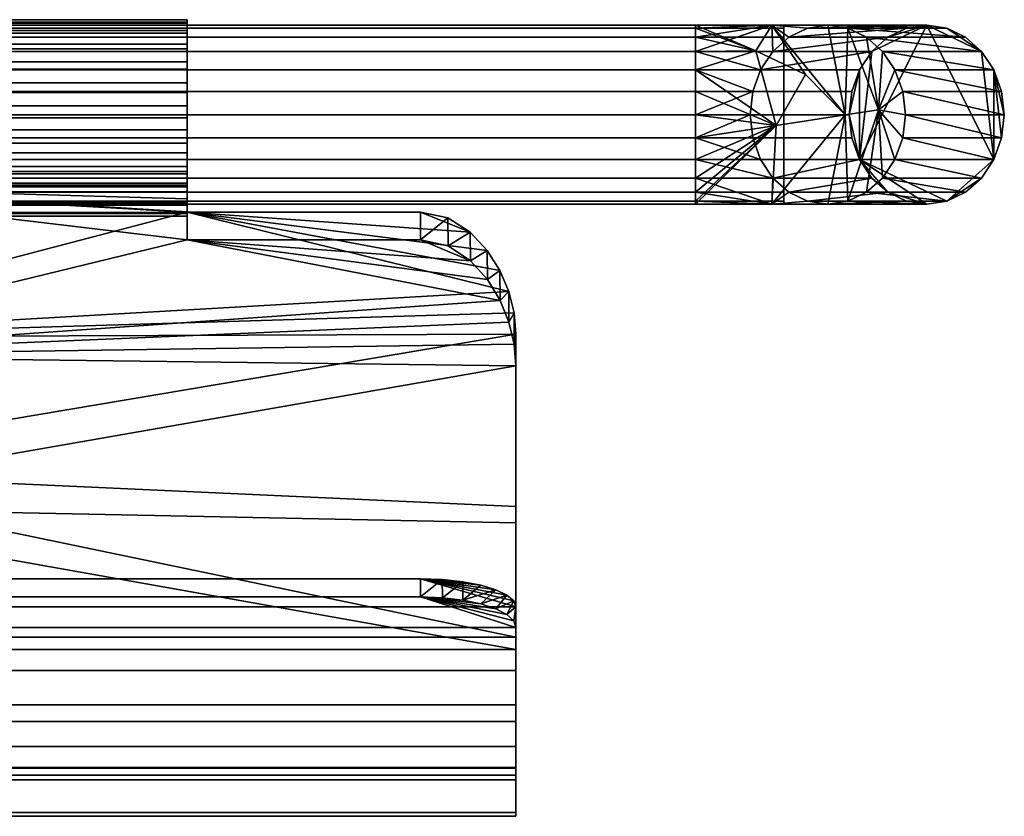
# Model space of a CAD drawing. Units: millimetres. Extents: x -72 to 79, y -85 to 0.
# Drawn here: x 27 to 79, y -85 to -43 of the extents above; entities that cross this region are included whole.
import ezdxf

# ---------------------------------------------------------------- set-up
doc = ezdxf.new("R2010")
doc.units = ezdxf.units.MM
doc.layers.add('A-GENM', color=13, linetype='Continuous', lineweight=30)

msp = doc.modelspace()

# ---------------------------------------------------------------- meshes
at = {"layer": 'A-GENM', "color": 9, "true_color": 0xc7c8ca}
mesh = msp.add_polyface(dxfattribs=at)
corners = [(62.671, -43.174, -105), (62.671, -43.334, -106.216), (62.671, -43.804, -107.35), (62.671, -44.551, -108.323), (62.671, -45.524, -109.07), (62.671, -46.658, -109.54), (62.671, -47.874, -109.7), (62.671, -49.091, -109.54), (62.671, -50.224, -109.07), (62.671, -51.197, -108.323), (62.671, -51.944, -107.35), (62.671, -52.414, -106.216), (62.671, -52.574, -105), (-59.71, -52.574, -105), (-59.71, -52.414, -106.216), (-59.71, -51.944, -107.35), (-59.71, -51.197, -108.323), (-59.71, -50.224, -109.07), (-59.71, -49.091, -109.54), (-59.71, -47.874, -109.7), (-59.71, -46.658, -109.54), (-59.71, -45.524, -109.07), (-59.71, -44.551, -108.323), (-59.71, -43.804, -107.35), (-59.71, -43.334, -106.216), (-59.71, -43.174, -105)]
mesh.append_faces([[corners[k] for k in face] for face in [(11, 14, 15, 10), (10, 15, 16, 9), (19, 6, 7, 18), (5, 20, 21, 4), (20, 5, 6, 19)]], dxfattribs={"vtx0": -1, "vtx2": -1, "color": 9})
mesh.append_faces([[corners[k] for k in face] for face in [(17, 18, 7, 8), (16, 17, 8, 9), (21, 22, 3, 4), (23, 24, 1, 2), (22, 23, 2, 3)]], dxfattribs={"vtx1": -1, "vtx3": -1, "color": 9})
mesh.append_faces([[corners[k] for k in face] for face in [(12, 13, 14, 11)]], dxfattribs={"vtx2": -1, "color": 9})
mesh.append_faces([[corners[k] for k in face] for face in [(24, 25, 0, 1)]], dxfattribs={"vtx3": -1, "color": 9})
mesh = msp.add_polyface(dxfattribs=at)
corners = [(-59.71, -52.574, -105), (62.671, -52.574, -105), (62.671, -52.414, -103.784), (62.671, -51.944, -102.65), (62.671, -51.197, -101.677), (62.671, -50.224, -100.93), (62.671, -49.091, -100.46), (62.671, -47.874, -100.3), (62.671, -46.658, -100.46), (62.671, -45.524, -100.93), (62.671, -44.551, -101.677), (62.671, -43.804, -102.65), (62.671, -43.334, -103.784), (62.671, -43.174, -105), (-59.71, -43.174, -105), (-59.71, -43.334, -103.784), (-59.71, -43.804, -102.65), (-59.71, -44.551, -101.677), (-59.71, -45.524, -100.93), (-59.71, -46.658, -100.46), (-59.71, -47.874, -100.3), (-59.71, -49.091, -100.46), (-59.71, -50.224, -100.93), (-59.71, -51.197, -101.677), (-59.71, -51.944, -102.65), (-59.71, -52.414, -103.784)]
mesh.append_faces([[corners[k] for k in face] for face in [(12, 15, 16, 11), (11, 16, 17, 10), (20, 7, 8, 19), (21, 6, 7, 20)]], dxfattribs={"vtx0": -1, "vtx2": -1, "color": 9})
mesh.append_faces([[corners[k] for k in face] for face in [(18, 19, 8, 9), (17, 18, 9, 10), (22, 23, 4, 5), (21, 22, 5, 6), (24, 25, 2, 3), (23, 24, 3, 4)]], dxfattribs={"vtx1": -1, "vtx3": -1, "color": 9})
mesh.append_faces([[corners[k] for k in face] for face in [(13, 14, 15, 12)]], dxfattribs={"vtx2": -1, "color": 9})
mesh.append_faces([[corners[k] for k in face] for face in [(25, 0, 1, 2)]], dxfattribs={"vtx3": -1, "color": 9})
mesh = msp.add_polyface(dxfattribs=at)
corners = [(67.29, -52.574), (67.29, -52.414, 1.216), (67.29, -51.944, 2.35), (67.29, -51.197, 3.323), (67.29, -50.224, 4.07), (67.29, -49.091, 4.54), (67.29, -47.874, 4.7), (67.29, -46.658, 4.54), (67.29, -45.524, 4.07), (67.29, -44.551, 3.323), (67.29, -43.804, 2.35), (67.29, -43.334, 1.216), (67.29, -43.174), (36, -43.174), (36, -43.334, 1.216), (36, -43.804, 2.35), (36, -44.551, 3.323), (36, -45.524, 4.07), (36, -46.658, 4.54), (36, -47.874, 4.7), (36, -49.091, 4.54), (36, -50.224, 4.07), (36, -51.197, 3.323), (36, -51.944, 2.35), (36, -52.414, 1.216), (36, -52.574), (-59.71, -43.174), (-59.71, -43.334, 1.216), (-59.71, -43.804, 2.35), (-59.71, -44.551, 3.323), (-59.71, -45.524, 4.07), (-59.71, -46.658, 4.54), (-59.71, -47.874, 4.7), (-59.71, -49.091, 4.54), (-59.71, -50.224, 4.07), (-59.71, -51.197, 3.323), (-59.71, -51.944, 2.35), (-59.71, -52.414, 1.216), (-59.71, -52.574), (11, -52.574), (11, -52.414, 1.216), (11, -51.944, 2.35), (11, -51.197, 3.323), (11, -50.224, 4.07), (11, -49.091, 4.54), (11, -47.874, 4.7), (11, -46.658, 4.54), (11, -45.524, 4.07), (11, -44.551, 3.323), (11, -43.804, 2.35), (11, -43.334, 1.216), (11, -43.174)]
mesh.append_faces([[corners[k] for k in face] for face in [(14, 11, 12, 13), (27, 50, 51, 26)]], dxfattribs={"vtx0": -1, "color": 9})
mesh.append_faces([[corners[k] for k in face] for face in [(24, 1, 2, 23), (22, 3, 4, 21), (23, 2, 3, 22), (21, 4, 5, 20), (6, 19, 20, 5), (18, 7, 8, 17), (17, 8, 9, 16), (15, 10, 11, 14), (16, 9, 10, 15), (7, 18, 19, 6), (37, 40, 41, 36), (35, 42, 43, 34), (36, 41, 42, 35), (34, 43, 44, 33), (45, 32, 33, 44), (31, 46, 47, 30), (30, 47, 48, 29), (28, 49, 50, 27), (29, 48, 49, 28), (46, 31, 32, 45)]], dxfattribs={"vtx0": -1, "vtx2": -1, "color": 9})
mesh.append_faces([[corners[k] for k in face] for face in [(25, 0, 1, 24), (38, 39, 40, 37)]], dxfattribs={"vtx2": -1, "color": 9})
mesh = msp.add_polyface(dxfattribs=at)
corners = [(67.29, -43.174), (67.29, -43.334, -1.216), (67.29, -43.804, -2.35), (67.29, -44.551, -3.323), (67.29, -45.524, -4.07), (67.29, -46.658, -4.54), (67.29, -47.874, -4.7), (67.29, -49.091, -4.54), (67.29, -50.224, -4.07), (67.29, -51.197, -3.323), (67.29, -51.944, -2.35), (67.29, -52.414, -1.216), (67.29, -52.574), (36, -52.574), (36, -52.414, -1.216), (36, -51.944, -2.35), (36, -51.197, -3.323), (36, -50.224, -4.07), (36, -49.091, -4.54), (36, -47.874, -4.7), (36, -46.658, -4.54), (36, -45.524, -4.07), (36, -44.551, -3.323), (36, -43.804, -2.35), (36, -43.334, -1.216), (36, -43.174), (-59.71, -52.574), (-59.71, -52.414, -1.216), (-59.71, -51.944, -2.35), (-59.71, -51.197, -3.323), (-59.71, -50.224, -4.07), (-59.71, -49.091, -4.54), (-59.71, -47.874, -4.7), (-59.71, -46.658, -4.54), (-59.71, -45.524, -4.07), (-59.71, -44.551, -3.323), (-59.71, -43.804, -2.35), (-59.71, -43.334, -1.216), (-59.71, -43.174), (11, -43.174), (11, -43.334, -1.216), (11, -43.804, -2.35), (11, -44.551, -3.323), (11, -45.524, -4.07), (11, -46.658, -4.54), (11, -47.874, -4.7), (11, -49.091, -4.54), (11, -50.224, -4.07), (11, -51.197, -3.323), (11, -51.944, -2.35), (11, -52.414, -1.216), (11, -52.574)]
mesh.append_faces([[corners[k] for k in face] for face in [(14, 11, 12, 13), (27, 50, 51, 26)]], dxfattribs={"vtx0": -1, "color": 9})
mesh.append_faces([[corners[k] for k in face] for face in [(24, 1, 2, 23), (22, 3, 4, 21), (23, 2, 3, 22), (21, 4, 5, 20), (6, 19, 20, 5), (18, 7, 8, 17), (17, 8, 9, 16), (15, 10, 11, 14), (16, 9, 10, 15), (7, 18, 19, 6), (37, 40, 41, 36), (35, 42, 43, 34), (36, 41, 42, 35), (34, 43, 44, 33), (45, 32, 33, 44), (31, 46, 47, 30), (30, 47, 48, 29), (28, 49, 50, 27), (29, 48, 49, 28), (46, 31, 32, 45)]], dxfattribs={"vtx0": -1, "vtx2": -1, "color": 9})
mesh.append_faces([[corners[k] for k in face] for face in [(25, 0, 1, 24), (38, 39, 40, 37)]], dxfattribs={"vtx2": -1, "color": 9})
mesh = msp.add_polyface(dxfattribs=at)
corners = [(36, -53.19), (36, -53.051, 1.242), (36, -52.617, 2.414), (36, -51.914, 3.446), (36, -50.982, 4.279), (36, -49.878, 4.864), (36, -48.665, 5.165), (36, -47.415, 5.165), (36, -46.203, 4.864), (36, -45.098, 4.279), (36, -44.167, 3.446), (36, -43.463, 2.414), (36, -43.029, 1.242), (36, -42.891), (11, -42.891), (11, -43.029, 1.242), (11, -43.463, 2.414), (11, -44.167, 3.446), (11, -45.098, 4.279), (11, -46.203, 4.864), (11, -47.415, 5.165), (11, -48.665, 5.165), (11, -49.878, 4.864), (11, -50.982, 4.279), (11, -51.914, 3.446), (11, -52.617, 2.414), (11, -53.051, 1.242), (11, -53.19)]
mesh.append_faces([[corners[k] for k in face] for face in [(1, 26, 27, 0)]], dxfattribs={"vtx0": -1, "color": 9})
mesh.append_faces([[corners[k] for k in face] for face in [(12, 15, 16, 11), (10, 17, 18, 9), (9, 18, 19, 8), (11, 16, 17, 10), (8, 19, 20, 7), (7, 20, 21, 6), (6, 21, 22, 5), (5, 22, 23, 4), (3, 24, 25, 2), (2, 25, 26, 1), (4, 23, 24, 3)]], dxfattribs={"vtx0": -1, "vtx2": -1, "color": 9})
mesh.append_faces([[corners[k] for k in face] for face in [(13, 14, 15, 12)]], dxfattribs={"vtx2": -1, "color": 9})
mesh = msp.add_polyface(dxfattribs=at)
corners = [(36, -42.891), (36, -43.077, -1.323), (36, -43.598, -2.553), (36, -44.417, -3.608), (36, -45.48, -4.416), (36, -46.716, -4.924), (36, -48.04, -5.097), (36, -49.365, -4.924), (36, -50.6, -4.416), (36, -51.663, -3.608), (36, -52.483, -2.553), (36, -53.003, -1.323), (36, -53.19), (11, -53.19), (11, -53.003, -1.323), (11, -52.483, -2.553), (11, -51.663, -3.608), (11, -50.6, -4.416), (11, -49.365, -4.924), (11, -48.04, -5.097), (11, -46.716, -4.924), (11, -45.48, -4.416), (11, -44.417, -3.608), (11, -43.598, -2.553), (11, -43.077, -1.323), (11, -42.891)]
mesh.append_faces([[corners[k] for k in face] for face in [(1, 24, 25, 0)]], dxfattribs={"vtx0": -1, "color": 9})
mesh.append_faces([[corners[k] for k in face] for face in [(11, 14, 15, 10), (9, 16, 17, 8), (10, 15, 16, 9), (8, 17, 18, 7), (19, 6, 7, 18), (5, 20, 21, 4), (4, 21, 22, 3), (2, 23, 24, 1), (3, 22, 23, 2), (20, 5, 6, 19)]], dxfattribs={"vtx0": -1, "vtx2": -1, "color": 9})
mesh.append_faces([[corners[k] for k in face] for face in [(12, 13, 14, 11)]], dxfattribs={"vtx2": -1, "color": 9})
mesh = msp.add_polyface(dxfattribs=at)
corners = [(36, -42.891), (36, -43.029, 1.242), (36, -43.463, 2.414), (36, -44.167, 3.446), (36, -45.098, 4.279), (36, -46.203, 4.864), (36, -47.415, 5.165), (36, -48.665, 5.165), (36, -49.878, 4.864), (36, -50.982, 4.279), (36, -51.914, 3.446), (36, -52.617, 2.414), (36, -53.051, 1.242), (36, -53.19), (36, -53.003, -1.323), (36, -52.483, -2.553), (36, -51.663, -3.608), (36, -50.6, -4.416), (36, -49.365, -4.924), (36, -48.04, -5.097), (36, -46.716, -4.924), (36, -45.48, -4.416), (36, -44.417, -3.608), (36, -43.598, -2.553), (36, -43.077, -1.323), (36, -52.574), (36, -52.414, 1.216), (36, -51.944, 2.35), (36, -51.197, 3.323), (36, -50.224, 4.07), (36, -49.091, 4.54), (36, -47.874, 4.7), (36, -46.658, 4.54), (36, -45.524, 4.07), (36, -44.551, 3.323), (36, -43.804, 2.35), (36, -43.334, 1.216), (36, -43.174), (36, -43.334, -1.216), (36, -43.804, -2.35), (36, -44.551, -3.323), (36, -45.524, -4.07), (36, -46.658, -4.54), (36, -47.874, -4.7), (36, -49.091, -4.54), (36, -50.224, -4.07), (36, -51.197, -3.323), (36, -51.944, -2.35), (36, -52.414, -1.216)]
mesh.append_faces([[corners[k] for k in face] for face in [(47, 16, 46), (10, 28, 9)]], dxfattribs={"vtx0": -1, "vtx1": -1, "color": 9})
mesh.append_faces([[corners[k] for k in face] for face in [(17, 45, 46, 16), (45, 17, 18, 44), (44, 18, 19, 43), (20, 42, 43, 19), (42, 20, 21, 41), (41, 21, 22, 40), (23, 39, 40, 22), (39, 23, 24, 38), (38, 24, 0, 37), (12, 25, 26, 11), (11, 26, 27), (9, 28, 29, 8), (30, 7, 8, 29), (7, 30, 31, 6), (35, 2, 3, 34), (2, 35, 36, 1), (1, 36, 37, 0), (6, 31, 32, 5), (34, 3, 4, 33), (33, 4, 5, 32)]], dxfattribs={"vtx0": -1, "vtx2": -1, "color": 9})
mesh.append_faces([[corners[k] for k in face] for face in [(13, 14, 25, 12)]], dxfattribs={"vtx1": -1, "vtx2": -1, "color": 9})
mesh.append_faces([[corners[k] for k in face] for face in [(14, 15, 48, 25), (47, 48, 15, 16), (27, 28, 10, 11)]], dxfattribs={"vtx1": -1, "vtx3": -1, "color": 9})
mesh = msp.add_polyface(dxfattribs=at)
corners = [(69.6, -43.174, -101), (70.653, -43.334, -101.608), (71.635, -43.804, -102.175), (72.478, -44.551, -102.662), (73.125, -45.524, -103.035), (73.531, -46.658, -103.27), (73.67, -47.874, -103.35), (73.531, -49.091, -103.27), (73.125, -50.224, -103.035), (72.478, -51.197, -102.662), (71.635, -51.944, -102.175), (70.653, -52.414, -101.608), (69.6, -52.574, -101), (66.671, -52.574, -103.928), (62.671, -52.574, -105), (62.671, -52.414, -106.216), (62.671, -51.944, -107.35), (62.671, -51.197, -108.323), (62.671, -50.224, -109.07), (62.671, -49.091, -109.54), (62.671, -47.874, -109.7), (62.671, -46.658, -109.54), (62.671, -45.524, -109.07), (62.671, -44.551, -108.323), (62.671, -43.804, -107.35), (62.671, -43.334, -106.216), (62.671, -43.174, -105), (66.671, -43.174, -103.928), (70.513, -47.874, -106.99), (66.89, -48.445, -108.942), (72.262, -47.627, -105.315), (65.826, -44.528, -107.851), (68.435, -45.767, -107.754)]
mesh.append_faces([[corners[k] for k in face] for face in [(8, 30, 7), (11, 30, 10), (10, 30, 9), (7, 30, 6), (4, 30, 3), (16, 29, 15), (17, 29, 16), (22, 29, 21), (24, 31, 23), (21, 29, 20)]], dxfattribs={"vtx0": -1, "vtx1": -1, "color": 9})
mesh.append_faces([[corners[k] for k in face] for face in [(11, 28, 30), (29, 32, 28), (1, 30, 28), (29, 28, 13), (29, 31, 32), (29, 22, 31), (27, 28, 32), (31, 27, 32)]], dxfattribs={"vtx0": -1, "vtx1": -1, "vtx2": -1, "color": 9})
mesh.append_faces([[corners[k] for k in face] for face in [(28, 11, 12), (30, 4, 5), (31, 22, 23), (30, 1, 2), (29, 13, 14), (30, 2, 3), (29, 18, 19), (28, 27, 0), (29, 17, 18), (29, 19, 20)]], dxfattribs={"vtx0": -1, "vtx2": -1, "color": 9})
mesh.append_faces([[corners[k] for k in face] for face in [(8, 9, 30), (5, 6, 30), (26, 27, 31), (0, 1, 28), (12, 13, 28), (14, 15, 29), (24, 25, 31), (25, 26, 31)]], dxfattribs={"vtx1": -1, "vtx2": -1, "color": 9})
mesh = msp.add_polyface(dxfattribs=at)
corners = [(69.6, -52.574, -101), (68.546, -52.414, -100.392), (67.564, -51.944, -99.825), (66.721, -51.197, -99.338), (66.075, -50.224, -98.965), (65.668, -49.091, -98.73), (65.529, -47.874, -98.65), (65.668, -46.658, -98.73), (66.075, -45.524, -98.965), (66.721, -44.551, -99.338), (67.564, -43.804, -99.825), (68.546, -43.334, -100.392), (69.6, -43.174, -101), (66.671, -43.174, -103.928), (62.671, -43.174, -105), (62.671, -43.334, -103.784), (62.671, -43.804, -102.65), (62.671, -44.551, -101.677), (62.671, -45.524, -100.93), (62.671, -46.658, -100.46), (62.671, -47.874, -100.3), (62.671, -49.091, -100.46), (62.671, -50.224, -100.93), (62.671, -51.197, -101.677), (62.671, -51.944, -102.65), (62.671, -52.414, -103.784), (62.671, -52.574, -105), (66.671, -52.574, -103.928)]
mesh.append_faces([[corners[k] for k in face] for face in [(13, 11, 12), (15, 13, 14)]], dxfattribs={"vtx0": -1, "color": 9})
mesh.append_faces([[corners[k] for k in face] for face in [(11, 13, 10), (7, 20, 6), (20, 7, 19), (21, 6, 20)]], dxfattribs={"vtx0": -1, "vtx1": -1, "color": 9})
mesh.append_faces([[corners[k] for k in face] for face in [(13, 17, 9), (3, 23, 27)]], dxfattribs={"vtx0": -1, "vtx1": -1, "vtx2": -1, "color": 9})
mesh.append_faces([[corners[k] for k in face] for face in [(13, 9, 10), (18, 7, 8), (27, 1, 2), (27, 2, 3), (22, 3, 4), (7, 18, 19), (4, 21, 22), (27, 23, 24)]], dxfattribs={"vtx0": -1, "vtx2": -1, "color": 9})
mesh.append_faces([[corners[k] for k in face] for face in [(0, 1, 27), (26, 27, 25)]], dxfattribs={"vtx1": -1, "color": 9})
mesh.append_faces([[corners[k] for k in face] for face in [(8, 9, 17), (5, 6, 21), (4, 5, 21), (15, 16, 13), (16, 17, 13), (17, 18, 8), (22, 23, 3), (24, 25, 27)]], dxfattribs={"vtx1": -1, "vtx2": -1, "color": 9})
mesh = msp.add_polyface(dxfattribs=at)
corners = [(74.79, -52.574, -92.01), (73.737, -52.414, -91.401), (72.755, -51.944, -90.835), (71.912, -51.197, -90.348), (71.265, -50.224, -89.974), (70.859, -49.091, -89.74), (70.72, -47.874, -89.66), (70.859, -46.658, -89.74), (71.265, -45.524, -89.974), (71.912, -44.551, -90.348), (72.755, -43.804, -90.835), (73.737, -43.334, -91.401), (74.79, -43.174, -92.01), (69.6, -43.174, -101), (68.546, -43.334, -100.392), (67.564, -43.804, -99.825), (66.721, -44.551, -99.338), (66.075, -45.524, -98.965), (65.668, -46.658, -98.73), (65.529, -47.874, -98.65), (65.668, -49.091, -98.73), (66.075, -50.224, -98.965), (66.721, -51.197, -99.338), (67.564, -51.944, -99.825), (68.546, -52.414, -100.392), (69.6, -52.574, -101)]
mesh.append_faces([[corners[k] for k in face] for face in [(14, 12, 13)]], dxfattribs={"vtx0": -1, "color": 9})
mesh.append_faces([[corners[k] for k in face] for face in [(15, 11, 14), (9, 17, 8), (22, 4, 21), (3, 23, 2)]], dxfattribs={"vtx0": -1, "vtx1": -1, "color": 9})
mesh.append_faces([[corners[k] for k in face] for face in [(9, 16, 17), (8, 17, 18, 7), (15, 10, 11), (19, 6, 7, 18), (5, 20, 21, 4), (2, 23, 24), (1, 24, 25), (20, 5, 6, 19)]], dxfattribs={"vtx0": -1, "vtx2": -1, "color": 9})
mesh.append_faces([[corners[k] for k in face] for face in [(0, 1, 25)]], dxfattribs={"vtx1": -1, "color": 9})
mesh.append_faces([[corners[k] for k in face] for face in [(15, 16, 10), (11, 12, 14), (9, 10, 16), (22, 23, 3), (1, 2, 24), (3, 4, 22)]], dxfattribs={"vtx1": -1, "vtx2": -1, "color": 9})
mesh = msp.add_polyface(dxfattribs=at)
corners = [(67.29, -52.574), (67.29, -52.414, -1.216), (67.29, -51.944, -2.35), (67.29, -51.197, -3.323), (67.29, -50.224, -4.07), (67.29, -49.091, -4.54), (67.29, -47.874, -4.7), (67.29, -46.658, -4.54), (67.29, -45.524, -4.07), (67.29, -44.551, -3.323), (67.29, -43.804, -2.35), (67.29, -43.334, -1.216), (67.29, -43.174), (67.29, -43.334, 1.216), (67.29, -43.804, 2.35), (67.29, -44.551, 3.323), (67.29, -45.524, 4.07), (67.29, -46.658, 4.54), (67.29, -47.874, 4.7), (67.29, -49.091, 4.54), (67.29, -50.224, 4.07), (67.29, -51.197, 3.323), (67.29, -51.944, 2.35), (67.29, -52.414, 1.216)]
mesh.append_faces([[corners[k] for k in face] for face in [(22, 20, 21), (20, 18, 19), (9, 7, 8)]], dxfattribs={"vtx0": -1, "color": 9})
mesh.append_faces([[corners[k] for k in face] for face in [(20, 0, 12, 18), (9, 0, 5, 7)]], dxfattribs={"vtx0": -1, "vtx1": -1, "vtx2": -1, "vtx3": -1, "color": 9})
mesh.append_faces([[corners[k] for k in face] for face in [(12, 15, 16, 18)]], dxfattribs={"vtx0": -1, "vtx2": -1, "vtx3": -1, "color": 9})
mesh.append_faces([[corners[k] for k in face] for face in [(11, 12, 0)]], dxfattribs={"vtx1": -1, "vtx2": -1, "color": 9})
mesh.append_faces([[corners[k] for k in face] for face in [(16, 17, 18), (13, 14, 15, 12), (5, 6, 7)]], dxfattribs={"vtx2": -1, "color": 9})
mesh.append_faces([[corners[k] for k in face] for face in [(3, 4, 5, 0), (22, 23, 0, 20), (9, 10, 11, 0)]], dxfattribs={"vtx2": -1, "vtx3": -1, "color": 9})
mesh.append_faces([[corners[k] for k in face] for face in [(0, 1, 2, 3)]], dxfattribs={"vtx3": -1, "color": 9})
mesh = msp.add_polyface(dxfattribs=at)
corners = [(74.79, -43.174, -92.01), (75.844, -43.334, -92.618), (76.825, -43.804, -93.185), (77.668, -44.551, -93.671), (78.315, -45.524, -94.045), (78.722, -46.658, -94.28), (78.861, -47.874, -94.36), (78.722, -49.091, -94.28), (78.315, -50.224, -94.045), (77.668, -51.197, -93.671), (76.825, -51.944, -93.185), (75.844, -52.414, -92.618), (74.79, -52.574, -92.01), (69.6, -52.574, -101), (70.653, -52.414, -101.608), (71.635, -51.944, -102.175), (72.478, -51.197, -102.662), (73.125, -50.224, -103.035), (73.531, -49.091, -103.27), (73.67, -47.874, -103.35), (73.531, -46.658, -103.27), (73.125, -45.524, -103.035), (72.478, -44.551, -102.662), (71.635, -43.804, -102.175), (70.653, -43.334, -101.608), (69.6, -43.174, -101)]
mesh.append_faces([[corners[k] for k in face] for face in [(14, 12, 13)]], dxfattribs={"vtx0": -1, "color": 9})
mesh.append_faces([[corners[k] for k in face] for face in [(15, 11, 14), (7, 19, 6), (9, 17, 8), (19, 7, 18), (21, 5, 20), (22, 4, 21), (3, 23, 2), (20, 6, 19)]], dxfattribs={"vtx0": -1, "vtx1": -1, "color": 9})
mesh.append_faces([[corners[k] for k in face] for face in [(9, 16, 17), (8, 17, 18), (15, 10, 11), (2, 23, 24), (1, 24, 25), (21, 4, 5)]], dxfattribs={"vtx0": -1, "vtx2": -1, "color": 9})
mesh.append_faces([[corners[k] for k in face] for face in [(0, 1, 25)]], dxfattribs={"vtx1": -1, "color": 9})
mesh.append_faces([[corners[k] for k in face] for face in [(15, 16, 10), (11, 12, 14), (7, 8, 18), (9, 10, 16), (22, 23, 3), (5, 6, 20), (1, 2, 24), (3, 4, 22)]], dxfattribs={"vtx1": -1, "vtx2": -1, "color": 9})
mesh = msp.add_polyface(dxfattribs=at)
corners = [(74.79, -52.574, -92.01), (75.844, -52.414, -92.618), (76.825, -51.944, -93.185), (77.668, -51.197, -93.671), (78.315, -50.224, -94.045), (78.722, -49.091, -94.28), (78.861, -47.874, -94.36), (78.722, -46.658, -94.28), (78.315, -45.524, -94.045), (77.668, -44.551, -93.671), (76.825, -43.804, -93.185), (75.844, -43.334, -92.618), (74.79, -43.174, -92.01), (73.737, -43.334, -91.401), (72.755, -43.804, -90.835), (71.912, -44.551, -90.348), (71.265, -45.524, -89.974), (70.859, -46.658, -89.74), (70.72, -47.874, -89.66), (70.859, -49.091, -89.74), (71.265, -50.224, -89.974), (71.912, -51.197, -90.348), (72.755, -51.944, -90.835), (73.737, -52.414, -91.401)]
mesh.append_faces([[corners[k] for k in face] for face in [(14, 12, 13), (8, 6, 7)]], dxfattribs={"vtx0": -1, "color": 9})
mesh.append_faces([[corners[k] for k in face] for face in [(1, 20, 0), (4, 1, 3), (6, 8, 5), (12, 9, 11)]], dxfattribs={"vtx0": -1, "vtx1": -1, "color": 9})
mesh.append_faces([[corners[k] for k in face] for face in [(20, 22, 0), (4, 12, 20), (20, 1, 4), (12, 15, 20), (12, 4, 9), (18, 20, 16)]], dxfattribs={"vtx0": -1, "vtx1": -1, "vtx2": -1, "color": 9})
mesh.append_faces([[corners[k] for k in face] for face in [(8, 4, 5), (20, 15, 16), (4, 8, 9)]], dxfattribs={"vtx0": -1, "vtx2": -1, "color": 9})
mesh.append_faces([[corners[k] for k in face] for face in [(21, 22, 20), (2, 3, 1), (10, 11, 9)]], dxfattribs={"vtx1": -1, "color": 9})
mesh.append_faces([[corners[k] for k in face] for face in [(14, 15, 12)]], dxfattribs={"vtx1": -1, "vtx2": -1, "color": 9})
mesh.append_faces([[corners[k] for k in face] for face in [(22, 23, 0), (18, 19, 20), (16, 17, 18)]], dxfattribs={"vtx2": -1, "color": 9})
mesh = msp.add_polyface(dxfattribs=at)
corners = [(-11, -51.573, 2.899), (-36, -51.573, 2.899), (-36, -50.86, 3.82), (-11, -50.86, 3.82), (36, -51.573, 2.899), (11, -51.573, 2.899), (11, -50.86, 3.82), (36, -50.86, 3.82)]
mesh.append_faces([[corners[k] for k in face] for face in [(3, 0, 1, 2), (6, 7, 4, 5)]], dxfattribs={"color": 9})
mesh = msp.add_polyface(dxfattribs=at)
corners = [(11, -51.466, 3.82), (36, -51.466, 3.82), (36, -50.86, 3.82), (11, -50.86, 3.82)]
mesh.append_faces([[corners[k] for k in face] for face in [(0, 1, 2, 3)]], dxfattribs={"color": 9})
mesh = msp.add_polyface(dxfattribs=at)
corners = [(36, -50.86, 3.82), (36, -51.466, 3.82), (36, -52.965, 2.907), (36, -54.441, 1.955), (36, -52.991, 1.955), (36, -52.285, 2.432), (36, -51.573, 2.899)]
mesh.append_faces([[corners[k] for k in face] for face in [(6, 2, 5)]], dxfattribs={"vtx0": -1, "vtx1": -1, "color": 9})
mesh.append_faces([[corners[k] for k in face] for face in [(6, 0, 1, 2), (2, 3, 4, 5)]], dxfattribs={"vtx3": -1, "color": 9})
mesh = msp.add_polyface(dxfattribs=at)
corners = [(-51.752, -75.93, -21.106), (53.248, -75.93, -21.106), (53.248, -69.28, -11.429), (53.248, -61.058, -3.045), (53.154, -59.908, -2.081), (52.877, -58.753, -1.157), (52.417, -57.616, -0.285), (51.759, -56.526, 0.515), (50.868, -55.536, 1.213), (49.693, -54.761, 1.742), (48.248, -54.441, 1.955), (36, -54.441, 1.955), (36, -52.965, 2.907), (36, -51.466, 3.82), (11, -51.466, 3.82), (11, -60.534, -2.6), (11, -68.43, -10.417), (-11, -68.43, -10.417), (-11, -60.534, -2.6), (-11, -51.466, 3.82), (-36, -51.466, 3.82), (-36, -52.965, 2.907), (-36, -54.441, 1.955), (-46.752, -54.441, 1.955), (-48.199, -54.761, 1.741), (-49.374, -55.536, 1.213), (-50.265, -56.527, 0.514), (-50.923, -57.617, -0.286), (-51.382, -58.753, -1.157), (-51.659, -59.907, -2.081), (-51.752, -61.058, -3.045), (-51.752, -69.28, -11.429)]
mesh.append_faces([[corners[k] for k in face] for face in [(26, 22, 25), (27, 22, 26), (6, 15, 5), (3, 16, 2), (16, 3, 15)]], dxfattribs={"vtx0": -1, "vtx1": -1, "color": 9})
mesh.append_faces([[corners[k] for k in face] for face in [(6, 11, 15), (22, 27, 18)]], dxfattribs={"vtx0": -1, "vtx1": -1, "vtx2": -1, "color": 9})
mesh.append_faces([[corners[k] for k in face] for face in [(22, 18, 19), (14, 11, 12), (11, 14, 15), (8, 10, 11), (11, 7, 8), (11, 6, 7), (18, 27, 28), (30, 17, 18), (17, 30, 31), (15, 3, 4)]], dxfattribs={"vtx0": -1, "vtx2": -1, "color": 9})
mesh.append_faces([[corners[k] for k in face] for face in [(9, 10, 8)]], dxfattribs={"vtx1": -1, "color": 9})
mesh.append_faces([[corners[k] for k in face] for face in [(21, 22, 19), (22, 23, 25), (28, 29, 18), (29, 30, 18), (31, 0, 17), (4, 5, 15), (1, 2, 16)]], dxfattribs={"vtx1": -1, "vtx2": -1, "color": 9})
mesh.append_faces([[corners[k] for k in face] for face in [(16, 17, 0, 1)]], dxfattribs={"vtx1": -1, "vtx3": -1, "color": 9})
mesh.append_faces([[corners[k] for k in face] for face in [(19, 20, 21), (23, 24, 25), (12, 13, 14)]], dxfattribs={"vtx2": -1, "color": 9})
mesh = msp.add_polyface(dxfattribs=at)
corners = [(-36, -51.573, 2.899), (-11, -51.573, 2.899), (-11, -59.553, -3.184), (-11, -66.506, -10.417), (11, -66.506, -10.417), (11, -59.553, -3.184), (11, -51.573, 2.899), (36, -51.573, 2.899), (36, -52.285, 2.432), (36, -52.991, 1.955), (48.248, -52.991, 1.955), (49.677, -53.293, 1.747), (50.85, -54.035, 1.225), (51.745, -54.992, 0.529), (52.409, -56.049, -0.273), (52.873, -57.155, -1.147), (53.153, -58.278, -2.076), (53.248, -59.396, -3.045), (53.248, -68.435, -12.878), (53.248, -75.285, -24.344), (-51.752, -75.285, -24.344), (-51.752, -68.435, -12.878), (-51.752, -59.396, -3.045), (-51.658, -58.277, -2.075), (-51.378, -57.155, -1.147), (-50.914, -56.05, -0.273), (-50.251, -54.993, 0.528), (-49.356, -54.036, 1.224), (-48.183, -53.294, 1.746), (-46.752, -52.991, 1.955), (-36, -52.991, 1.955), (-36, -52.285, 2.432)]
mesh.append_faces([[corners[k] for k in face] for face in [(8, 6, 7)]], dxfattribs={"vtx0": -1, "color": 9})
mesh.append_faces([[corners[k] for k in face] for face in [(16, 5, 15), (17, 5, 16), (22, 3, 21), (23, 2, 22), (9, 6, 8), (30, 27, 29), (2, 30, 1)]], dxfattribs={"vtx0": -1, "vtx1": -1, "color": 9})
mesh.append_faces([[corners[k] for k in face] for face in [(5, 9, 15), (30, 2, 25)]], dxfattribs={"vtx0": -1, "vtx1": -1, "vtx2": -1, "color": 9})
mesh.append_faces([[corners[k] for k in face] for face in [(4, 18, 19), (4, 19, 20, 3), (3, 20, 21), (22, 2, 3), (2, 23, 24), (9, 12, 13), (30, 26, 27), (30, 25, 26), (1, 30, 31), (9, 13, 14)]], dxfattribs={"vtx0": -1, "vtx2": -1, "color": 9})
mesh.append_faces([[corners[k] for k in face] for face in [(11, 12, 10), (28, 29, 27), (0, 1, 31)]], dxfattribs={"vtx1": -1, "color": 9})
mesh.append_faces([[corners[k] for k in face] for face in [(4, 5, 17), (17, 18, 4), (24, 25, 2), (14, 15, 9), (9, 10, 12), (5, 6, 9)]], dxfattribs={"vtx1": -1, "vtx2": -1, "color": 9})
mesh = msp.add_polyface(dxfattribs=at)
corners = [(36, -54.441, 1.955), (48.248, -54.441, 1.955), (48.248, -52.991, 1.955), (36, -52.991, 1.955)]
mesh.append_faces([[corners[k] for k in face] for face in [(0, 1, 2, 3)]], dxfattribs={"color": 9})
mesh = msp.add_polyface(dxfattribs=at)
corners = [(48.248, -52.991, 1.955), (48.248, -54.441, 1.955), (49.693, -54.761, 1.742), (50.868, -55.536, 1.213), (51.759, -56.526, 0.515), (52.417, -57.616, -0.285), (52.877, -58.753, -1.157), (53.154, -59.908, -2.081), (53.248, -61.058, -3.045), (53.248, -59.396, -3.045), (53.153, -58.278, -2.076), (52.873, -57.155, -1.147), (52.409, -56.049, -0.273), (51.745, -54.992, 0.529), (50.85, -54.035, 1.225), (49.677, -53.293, 1.747)]
mesh.append_faces([[corners[k] for k in face] for face in [(5, 12, 4), (12, 5, 11), (6, 11, 5), (2, 15, 1), (4, 13, 3), (13, 4, 12)]], dxfattribs={"vtx0": -1, "vtx1": -1, "color": 9})
mesh.append_faces([[corners[k] for k in face] for face in [(6, 10, 11), (7, 9, 10), (10, 6, 7), (2, 14, 15), (3, 13, 14), (14, 2, 3)]], dxfattribs={"vtx0": -1, "vtx2": -1, "color": 9})
mesh.append_faces([[corners[k] for k in face] for face in [(8, 9, 7), (0, 1, 15)]], dxfattribs={"vtx1": -1, "color": 9})
mesh = msp.add_polyface(dxfattribs=at)
corners = [(53.248, -59.396, -3.045), (53.248, -61.058, -3.045), (53.248, -69.28, -11.429), (53.248, -75.93, -21.106), (53.248, -82.116, -35.85), (53.248, -84.683, -51.631), (53.248, -84.484, -71.658), (53.248, -82.161, -91.551), (53.248, -78.837, -106.142), (53.248, -74.773, -120.545), (53.248, -73.689, -120.545), (53.248, -77.025, -107.55), (53.248, -79.716, -94.406), (53.248, -82.519, -77.085), (53.248, -82.766, -59.539), (53.248, -81.029, -41.516), (53.248, -75.285, -24.344), (53.248, -68.435, -12.878)]
mesh.append_faces([[corners[k] for k in face] for face in [(16, 3, 4, 15), (17, 2, 3, 16), (15, 4, 5, 14), (14, 5, 6, 13), (8, 11, 12)]], dxfattribs={"vtx0": -1, "vtx2": -1, "color": 9})
mesh.append_faces([[corners[k] for k in face] for face in [(6, 7, 13)]], dxfattribs={"vtx1": -1, "vtx2": -1, "color": 9})
mesh.append_faces([[corners[k] for k in face] for face in [(7, 8, 12, 13)]], dxfattribs={"vtx1": -1, "vtx3": -1, "color": 9})
mesh.append_faces([[corners[k] for k in face] for face in [(9, 10, 11, 8)]], dxfattribs={"vtx2": -1, "color": 9})
mesh.append_faces([[corners[k] for k in face] for face in [(17, 0, 1, 2)]], dxfattribs={"vtx3": -1, "color": 9})
mesh = msp.add_polyface(dxfattribs=at)
corners = [(-51.752, -79.716, -94.406), (53.248, -79.716, -94.406), (53.248, -77.025, -107.55), (53.248, -73.689, -120.545), (53.127, -73.377, -121.637), (52.769, -73.075, -122.68), (52.187, -72.797, -123.624), (51.404, -72.559, -124.422), (50.454, -72.376, -125.031), (49.383, -72.26, -125.414), (48.248, -72.221, -125.545), (-46.752, -72.221, -125.545), (-47.888, -72.26, -125.414), (-48.959, -72.376, -125.031), (-49.909, -72.559, -124.422), (-50.692, -72.797, -123.624), (-51.274, -73.075, -122.68), (-51.632, -73.377, -121.637), (-51.752, -73.689, -120.545), (-51.752, -77.025, -107.55)]
mesh.append_faces([[corners[k] for k in face] for face in [(13, 11, 12)]], dxfattribs={"vtx0": -1, "color": 9})
mesh.append_faces([[corners[k] for k in face] for face in [(8, 10, 7), (15, 11, 14), (16, 11, 15), (6, 10, 5), (4, 10, 3), (18, 11, 17), (5, 10, 4)]], dxfattribs={"vtx0": -1, "vtx1": -1, "color": 9})
mesh.append_faces([[corners[k] for k in face] for face in [(10, 6, 7)]], dxfattribs={"vtx0": -1, "vtx2": -1, "color": 9})
mesh.append_faces([[corners[k] for k in face] for face in [(3, 10, 11, 18)]], dxfattribs={"vtx0": -1, "vtx2": -1, "vtx3": -1, "color": 9})
mesh.append_faces([[corners[k] for k in face] for face in [(1, 2, 19, 0)]], dxfattribs={"vtx1": -1, "color": 9})
mesh.append_faces([[corners[k] for k in face] for face in [(13, 14, 11), (16, 17, 11)]], dxfattribs={"vtx1": -1, "vtx2": -1, "color": 9})
mesh.append_faces([[corners[k] for k in face] for face in [(2, 3, 18, 19)]], dxfattribs={"vtx1": -1, "vtx3": -1, "color": 9})
mesh.append_faces([[corners[k] for k in face] for face in [(8, 9, 10)]], dxfattribs={"vtx2": -1, "color": 9})
mesh = msp.add_polyface(dxfattribs=at)
corners = [(48.248, -73.173, -125.545), (-46.752, -73.173, -125.545), (-46.752, -72.221, -125.545), (48.248, -72.221, -125.545)]
mesh.append_faces([[corners[k] for k in face] for face in [(0, 1, 2, 3)]], dxfattribs={"color": 9})
mesh = msp.add_polyface(dxfattribs=at)
corners = [(48.248, -73.173, -125.545), (48.248, -72.221, -125.545), (49.383, -72.26, -125.414), (50.454, -72.376, -125.031), (51.404, -72.559, -124.422), (52.187, -72.797, -123.624), (52.769, -73.075, -122.68), (53.127, -73.377, -121.637), (53.248, -73.689, -120.545), (53.248, -74.773, -120.545), (53.128, -74.433, -121.633), (52.772, -74.104, -122.673), (52.192, -73.802, -123.617), (51.411, -73.543, -124.416), (50.461, -73.343, -125.028), (49.387, -73.217, -125.413)]
mesh.append_faces([[corners[k] for k in face] for face in [(15, 3, 14), (13, 6, 12), (11, 8, 10), (6, 13, 5)]], dxfattribs={"vtx0": -1, "vtx1": -1, "color": 9})
mesh.append_faces([[corners[k] for k in face] for face in [(15, 2, 3), (14, 3, 4), (5, 13, 14), (14, 4, 5), (12, 6, 7), (11, 7, 8)]], dxfattribs={"vtx0": -1, "vtx2": -1, "color": 9})
mesh.append_faces([[corners[k] for k in face] for face in [(9, 10, 8)]], dxfattribs={"vtx1": -1, "color": 9})
mesh.append_faces([[corners[k] for k in face] for face in [(15, 0, 2), (11, 12, 7)]], dxfattribs={"vtx1": -1, "vtx2": -1, "color": 9})
mesh.append_faces([[corners[k] for k in face] for face in [(0, 1, 2)]], dxfattribs={"vtx2": -1, "color": 9})
mesh = msp.add_polyface(dxfattribs=at)
corners = [(53.248, -82.161, -91.551), (-51.752, -82.161, -91.551), (-51.752, -78.837, -106.142), (-51.752, -74.773, -120.545), (-51.633, -74.433, -121.633), (-51.277, -74.104, -122.673), (-50.697, -73.802, -123.617), (-49.916, -73.543, -124.416), (-48.966, -73.343, -125.028), (-47.892, -73.217, -125.413), (-46.752, -73.173, -125.545), (48.248, -73.173, -125.545), (49.387, -73.217, -125.413), (50.461, -73.343, -125.028), (51.411, -73.543, -124.416), (52.192, -73.802, -123.617), (52.772, -74.104, -122.673), (53.128, -74.433, -121.633), (53.248, -74.773, -120.545), (53.248, -78.837, -106.142)]
mesh.append_faces([[corners[k] for k in face] for face in [(13, 11, 12)]], dxfattribs={"vtx0": -1, "color": 9})
mesh.append_faces([[corners[k] for k in face] for face in [(17, 11, 16), (18, 11, 17), (8, 10, 7), (16, 11, 15)]], dxfattribs={"vtx0": -1, "vtx1": -1, "color": 9})
mesh.append_faces([[corners[k] for k in face] for face in [(11, 18, 3, 10)]], dxfattribs={"vtx0": -1, "vtx1": -1, "vtx2": -1, "color": 9})
mesh.append_faces([[corners[k] for k in face] for face in [(10, 3, 4), (10, 4, 5), (11, 13, 14)]], dxfattribs={"vtx0": -1, "vtx2": -1, "color": 9})
mesh.append_faces([[corners[k] for k in face] for face in [(1, 2, 19, 0)]], dxfattribs={"vtx1": -1, "color": 9})
mesh.append_faces([[corners[k] for k in face] for face in [(6, 7, 10), (14, 15, 11), (5, 6, 10)]], dxfattribs={"vtx1": -1, "vtx2": -1, "color": 9})
mesh.append_faces([[corners[k] for k in face] for face in [(2, 3, 18, 19)]], dxfattribs={"vtx1": -1, "vtx3": -1, "color": 9})
mesh.append_faces([[corners[k] for k in face] for face in [(8, 9, 10)]], dxfattribs={"vtx2": -1, "color": 9})
mesh = msp.add_polyface(dxfattribs=at)
corners = [(53.248, -82.766, -59.539), (-51.752, -82.766, -59.539), (-51.752, -81.029, -41.516), (-51.752, -75.285, -24.344), (53.248, -75.285, -24.344), (53.248, -81.029, -41.516)]
mesh.append_faces([[corners[k] for k in face] for face in [(5, 0, 1, 2), (2, 3, 4, 5)]], dxfattribs={"vtx3": -1, "color": 9})
mesh = msp.add_polyface(dxfattribs=at)
corners = [(53.248, -75.93, -21.106), (-51.752, -75.93, -21.106), (-51.752, -82.116, -35.85), (-51.752, -84.683, -51.631), (53.248, -84.683, -51.631), (53.248, -82.116, -35.85)]
mesh.append_faces([[corners[k] for k in face] for face in [(5, 0, 1, 2), (2, 3, 4, 5)]], dxfattribs={"vtx3": -1, "color": 9})
mesh = msp.add_polyface(dxfattribs=at)
corners = [(53.248, -79.716, -94.406), (-51.752, -79.716, -94.406), (-51.752, -82.519, -77.085), (-51.752, -82.766, -59.539), (53.248, -82.766, -59.539), (53.248, -82.519, -77.085)]
mesh.append_faces([[corners[k] for k in face] for face in [(5, 0, 1, 2), (2, 3, 4, 5)]], dxfattribs={"vtx3": -1, "color": 9})
mesh = msp.add_polyface(dxfattribs=at)
corners = [(53.248, -84.683, -51.631), (-51.752, -84.683, -51.631), (-51.752, -84.484, -71.658), (-51.752, -82.161, -91.551), (53.248, -82.161, -91.551), (53.248, -84.484, -71.658)]
mesh.append_faces([[corners[k] for k in face] for face in [(5, 0, 1, 2), (2, 3, 4, 5)]], dxfattribs={"vtx3": -1, "color": 9})

doc.saveas('drawing.dxf')
